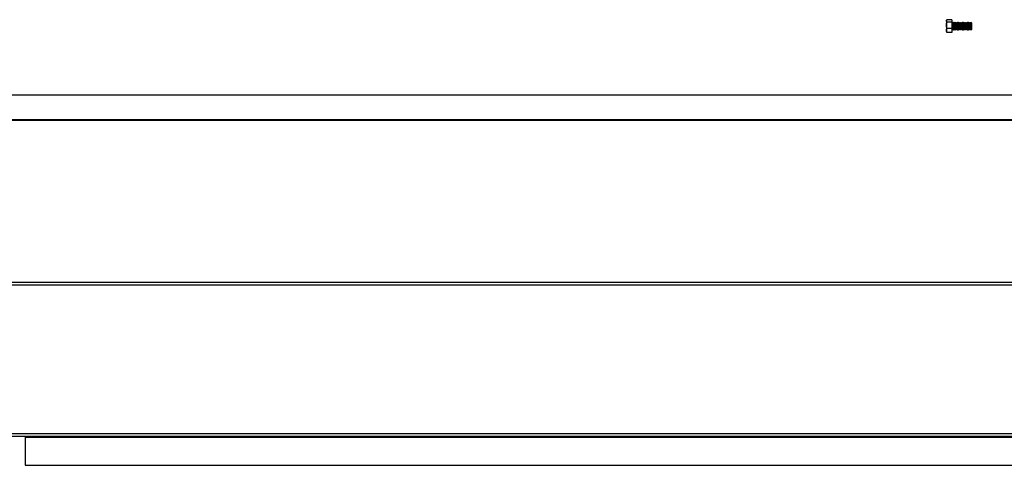
# Model space of a CAD drawing. Units: inches. Extents: x 3 to 813, y 3 to 538.
# Drawn here: x 549 to 599, y 285 to 308 of the extents above; entities that cross this region are included whole.
import ezdxf

# ---------------------------------------------------------------- set-up
doc = ezdxf.new("R2010")
doc.units = ezdxf.units.IN
doc.header["$LTSCALE"] = 24
doc.header["$MEASUREMENT"] = 0

msp = doc.modelspace()

# ---------------------------------------------------------------- linework, layer by layer
at = {"color": 7, "linetype": 'Continuous', "lineweight": 25}
for p, q in [((595.8930224, 307.6942852), (595.879721, 307.6712466)), ((595.879721, 307.6499537), (595.879721, 307.6712466)), ((595.879721, 307.6499537), (595.879721, 307.4271759)), ((595.879721, 307.4271759), (595.879721, 307.1674688)), ((596.147721, 307.7119031), (595.9048189, 307.7119031)), ((596.147721, 307.5880042), (595.9048189, 307.5880042)), ((596.147721, 307.7119031), (596.147721, 307.5880042)), ((596.147721, 307.5880042), (596.147721, 307.2663476)), ((596.1841383, 307.5777466), (596.147721, 307.5777466)), ((596.210221, 307.5404966), (596.1841383, 307.5777466)), ((596.1841383, 307.3186498), (596.1841383, 307.5777466)), ((596.1841383, 307.2027466), (596.1841383, 307.3186498)), ((596.2363037, 307.5777466), (596.210221, 307.5404966)), ((596.210221, 307.3328737), (596.210221, 307.5404966)), ((596.210221, 307.2399966), (596.210221, 307.3328737)), ((596.2466383, 307.5777466), (596.2363037, 307.5777466)), ((596.2363037, 307.3186498), (596.2363037, 307.5777466)), ((596.2363037, 307.2027466), (596.2363037, 307.3186498)), ((596.272721, 307.5404966), (596.2466383, 307.5777466)), ((596.2466383, 307.3186498), (596.2466383, 307.5777466)), ((596.2466383, 307.2027466), (596.2466383, 307.3186498)), ((596.2988037, 307.5777466), (596.272721, 307.5404966)), ((596.272721, 307.3328737), (596.272721, 307.5404966)), ((596.272721, 307.2399966), (596.272721, 307.3328737)), ((596.3091383, 307.5777466), (596.2988037, 307.5777466)), ((596.2988037, 307.3186498), (596.2988037, 307.5777466)), ((596.2988037, 307.2027466), (596.2988037, 307.3186498)), ((596.335221, 307.5404966), (596.3091383, 307.5777466)), ((596.3091383, 307.3186498), (596.3091383, 307.5777466)), ((596.3091383, 307.2027466), (596.3091383, 307.3186498)), ((596.3613037, 307.5777466), (596.335221, 307.5404966)), ((596.335221, 307.3328737), (596.335221, 307.5404966)), ((596.335221, 307.2399966), (596.335221, 307.3328737)), ((596.3716383, 307.5777466), (596.3613037, 307.5777466)), ((596.3613037, 307.3186498), (596.3613037, 307.5777466)), ((596.3613037, 307.2027466), (596.3613037, 307.3186498)), ((596.397721, 307.5404966), (596.3716383, 307.5777466)), ((596.3716383, 307.3186498), (596.3716383, 307.5777466)), ((596.3716383, 307.2027466), (596.3716383, 307.3186498)), ((596.4238037, 307.5777466), (596.397721, 307.5404966)), ((596.397721, 307.3328737), (596.397721, 307.5404966)), ((596.397721, 307.2399966), (596.397721, 307.3328737)), ((596.4341383, 307.5777466), (596.4238037, 307.5777466)), ((596.4238037, 307.3186498), (596.4238037, 307.5777466)), ((596.4238037, 307.2027466), (596.4238037, 307.3186498)), ((596.460221, 307.5404966), (596.4341383, 307.5777466)), ((596.4341383, 307.3186498), (596.4341383, 307.5777466)), ((596.4341383, 307.2027466), (596.4341383, 307.3186498)), ((596.4863037, 307.5777466), (596.460221, 307.5404966)), ((596.460221, 307.3328737), (596.460221, 307.5404966)), ((596.460221, 307.2399966), (596.460221, 307.3328737)), ((596.4966383, 307.5777466), (596.4863037, 307.5777466)), ((596.4863037, 307.3186498), (596.4863037, 307.5777466)), ((596.4863037, 307.2027466), (596.4863037, 307.3186498)), ((596.522721, 307.5404966), (596.4966383, 307.5777466)), ((596.4966383, 307.3186498), (596.4966383, 307.5777466)), ((596.4966383, 307.2027466), (596.4966383, 307.3186498)), ((596.5488037, 307.5777466), (596.522721, 307.5404966)), ((596.522721, 307.3328737), (596.522721, 307.5404966)), ((596.522721, 307.2399966), (596.522721, 307.3328737)), ((596.5591383, 307.5777466), (596.5488037, 307.5777466)), ((596.5488037, 307.3186498), (596.5488037, 307.5777466)), ((596.5488037, 307.2027466), (596.5488037, 307.3186498)), ((596.585221, 307.5404966), (596.5591383, 307.5777466)), ((596.5591383, 307.3186498), (596.5591383, 307.5777466)), ((596.5591383, 307.2027466), (596.5591383, 307.3186498)), ((596.6113037, 307.5777466), (596.585221, 307.5404966)), ((596.585221, 307.3328737), (596.585221, 307.5404966)), ((596.585221, 307.2399966), (596.585221, 307.3328737)), ((596.6216383, 307.5777466), (596.6113037, 307.5777466)), ((596.6113037, 307.3186498), (596.6113037, 307.5777466)), ((596.6113037, 307.2027466), (596.6113037, 307.3186498)), ((596.647721, 307.5404966), (596.6216383, 307.5777466)), ((596.6216383, 307.3186498), (596.6216383, 307.5777466)), ((596.6216383, 307.2027466), (596.6216383, 307.3186498)), ((596.6738037, 307.5777466), (596.647721, 307.5404966)), ((596.647721, 307.3328737), (596.647721, 307.5404966)), ((596.647721, 307.2399966), (596.647721, 307.3328737)), ((596.6841383, 307.5777466), (596.6738037, 307.5777466)), ((596.6738037, 307.3186498), (596.6738037, 307.5777466)), ((596.6738037, 307.2027466), (596.6738037, 307.3186498)), ((596.710221, 307.5404966), (596.6841383, 307.5777466)), ((596.6841383, 307.3186498), (596.6841383, 307.5777466)), ((596.6841383, 307.2027466), (596.6841383, 307.3186498)), ((596.7363037, 307.5777466), (596.710221, 307.5404966)), ((596.710221, 307.3328737), (596.710221, 307.5404966)), ((596.710221, 307.2399966), (596.710221, 307.3328737)), ((596.7466383, 307.5777466), (596.7363037, 307.5777466)), ((596.7363037, 307.3186498), (596.7363037, 307.5777466)), ((596.7363037, 307.2027466), (596.7363037, 307.3186498)), ((596.772721, 307.5404966), (596.7466383, 307.5777466)), ((596.7466383, 307.3186498), (596.7466383, 307.5777466)), ((596.7466383, 307.2027466), (596.7466383, 307.3186498)), ((596.7988037, 307.5777466), (596.772721, 307.5404966)), ((596.772721, 307.3328737), (596.772721, 307.5404966)), ((596.772721, 307.2399966), (596.772721, 307.3328737)), ((596.8091383, 307.5777466), (596.7988037, 307.5777466)), ((596.7988037, 307.3186498), (596.7988037, 307.5777466)), ((596.7988037, 307.2027466), (596.7988037, 307.3186498)), ((596.835221, 307.5404966), (596.8091383, 307.5777466)), ((596.8091383, 307.3186498), (596.8091383, 307.5777466)), ((596.8091383, 307.2027466), (596.8091383, 307.3186498)), ((596.8613037, 307.5777466), (596.835221, 307.5404966)), ((596.835221, 307.3328737), (596.835221, 307.5404966)), ((596.835221, 307.2399966), (596.835221, 307.3328737)), ((596.8716383, 307.5777466), (596.8613037, 307.5777466)), ((596.8613037, 307.3186498), (596.8613037, 307.5777466)), ((596.8613037, 307.2027466), (596.8613037, 307.3186498)), ((596.897721, 307.5404966), (596.8716383, 307.5777466)), ((596.8716383, 307.3186498), (596.8716383, 307.5777466)), ((596.8716383, 307.2027466), (596.8716383, 307.3186498)), ((596.9238037, 307.5777466), (596.897721, 307.5404966)), ((596.897721, 307.3328737), (596.897721, 307.5404966)), ((596.897721, 307.2399966), (596.897721, 307.3328737)), ((596.9341383, 307.5777466), (596.9238037, 307.5777466)), ((596.9238037, 307.3186498), (596.9238037, 307.5777466)), ((596.9238037, 307.2027466), (596.9238037, 307.3186498)), ((596.960221, 307.5404966), (596.9341383, 307.5777466)), ((596.9341383, 307.3186498), (596.9341383, 307.5777466)), ((596.9341383, 307.2027466), (596.9341383, 307.3186498)), ((596.9863037, 307.5777466), (596.960221, 307.5404966)), ((596.960221, 307.3328737), (596.960221, 307.5404966)), ((596.960221, 307.2399966), (596.960221, 307.3328737)), ((596.9966383, 307.5777466), (596.9863037, 307.5777466)), ((596.9863037, 307.3186498), (596.9863037, 307.5777466)), ((596.9863037, 307.2027466), (596.9863037, 307.3186498)), ((597.022721, 307.5404966), (596.9966383, 307.5777466)), ((596.9966383, 307.3186498), (596.9966383, 307.5777466)), ((596.9966383, 307.2027466), (596.9966383, 307.3186498)), ((597.0488037, 307.5777466), (597.022721, 307.5404966)), ((597.022721, 307.3328737), (597.022721, 307.5404966)), ((597.022721, 307.2399966), (597.022721, 307.3328737)), ((597.0591383, 307.5777466), (597.0488037, 307.5777466)), ((597.0488037, 307.3186498), (597.0488037, 307.5777466)), ((597.0488037, 307.2027466), (597.0488037, 307.3186498)), ((597.085221, 307.5404966), (597.0591383, 307.5777466)), ((597.0591383, 307.3186498), (597.0591383, 307.5777466)), ((597.0591383, 307.2027466), (597.0591383, 307.3186498)), ((597.1109608, 307.5772568), (597.085221, 307.5404966)), ((597.085221, 307.3328737), (597.085221, 307.5404966)), ((597.085221, 307.2399966), (597.085221, 307.3328737)), ((597.147721, 307.5404966), (597.1109608, 307.5772568)), ((597.1109608, 307.5772568), (597.1109608, 307.2032363)), ((597.147721, 307.5291113), (597.147721, 307.5404966)), ((597.147721, 307.2399966), (597.147721, 307.5291113)), ((595.879721, 307.1674688), (595.879721, 307.1092466)), ((595.879721, 307.1092466), (595.8930224, 307.0862079)), ((596.147721, 307.2663476), (595.9048189, 307.2663476)), ((596.147721, 307.06859), (595.9048189, 307.06859)), ((596.147721, 307.2663476), (596.147721, 307.06859)), ((596.147721, 307.2027466), (596.1841383, 307.2027466)), ((596.1841383, 307.2027466), (596.210221, 307.2399966)), ((596.210221, 307.2399966), (596.2363037, 307.2027466)), ((596.2363037, 307.2027466), (596.2466383, 307.2027466)), ((596.2466383, 307.2027466), (596.272721, 307.2399966)), ((596.272721, 307.2399966), (596.2988037, 307.2027466)), ((596.2988037, 307.2027466), (596.3091383, 307.2027466)), ((596.3091383, 307.2027466), (596.335221, 307.2399966)), ((596.335221, 307.2399966), (596.3613037, 307.2027466)), ((596.3613037, 307.2027466), (596.3716383, 307.2027466)), ((596.3716383, 307.2027466), (596.397721, 307.2399966)), ((596.397721, 307.2399966), (596.4238037, 307.2027466)), ((596.4238037, 307.2027466), (596.4341383, 307.2027466)), ((596.4341383, 307.2027466), (596.460221, 307.2399966)), ((596.460221, 307.2399966), (596.4863037, 307.2027466)), ((596.4863037, 307.2027466), (596.4966383, 307.2027466)), ((596.4966383, 307.2027466), (596.522721, 307.2399966)), ((596.522721, 307.2399966), (596.5488037, 307.2027466)), ((596.5488037, 307.2027466), (596.5591383, 307.2027466)), ((596.5591383, 307.2027466), (596.585221, 307.2399966)), ((596.585221, 307.2399966), (596.6113037, 307.2027466)), ((596.6113037, 307.2027466), (596.6216383, 307.2027466)), ((596.6216383, 307.2027466), (596.647721, 307.2399966)), ((596.647721, 307.2399966), (596.6738037, 307.2027466)), ((596.6738037, 307.2027466), (596.6841383, 307.2027466)), ((596.6841383, 307.2027466), (596.710221, 307.2399966)), ((596.710221, 307.2399966), (596.7363037, 307.2027466)), ((596.7363037, 307.2027466), (596.7466383, 307.2027466)), ((596.7466383, 307.2027466), (596.772721, 307.2399966)), ((596.772721, 307.2399966), (596.7988037, 307.2027466)), ((596.7988037, 307.2027466), (596.8091383, 307.2027466)), ((596.8091383, 307.2027466), (596.835221, 307.2399966)), ((596.835221, 307.2399966), (596.8613037, 307.2027466)), ((596.8613037, 307.2027466), (596.8716383, 307.2027466)), ((596.8716383, 307.2027466), (596.897721, 307.2399966)), ((596.897721, 307.2399966), (596.9238037, 307.2027466)), ((596.9238037, 307.2027466), (596.9341383, 307.2027466)), ((596.9341383, 307.2027466), (596.960221, 307.2399966)), ((596.960221, 307.2399966), (596.9863037, 307.2027466)), ((596.9863037, 307.2027466), (596.9966383, 307.2027466)), ((596.9966383, 307.2027466), (597.022721, 307.2399966)), ((597.022721, 307.2399966), (597.0488037, 307.2027466)), ((597.0488037, 307.2027466), (597.0591383, 307.2027466)), ((597.0591383, 307.2027466), (597.085221, 307.2399966)), ((597.085221, 307.2399966), (597.1109608, 307.2032363)), ((597.1109608, 307.2032363), (597.147721, 307.2399966)), ((649.782721, 303.9262466), (547.782721, 303.9262466)), ((649.782721, 302.6958663), (547.782721, 302.6958663)), ((649.782721, 302.667999), (547.782721, 302.667999)), ((547.782721, 302.6673445), (649.782721, 302.6673445)), ((547.782721, 294.5448523), (649.782721, 294.5448523)), ((547.782721, 294.4227921), (649.782721, 294.4227921)), ((547.782721, 286.9576381), (649.782721, 286.9576381)), ((547.8457397, 286.8316381), (649.7197023, 286.8316381)), ((549.647721, 286.8002466), (549.647721, 285.3902466)), ((549.657721, 286.8316381), (549.657721, 286.7776381)), ((549.657721, 286.7776381), (647.907721, 286.7776381)), ((549.657721, 286.7776381), (549.657721, 285.3676381)), ((549.657721, 285.3902466), (549.647721, 285.3902466)), ((549.657721, 285.3676381), (647.907721, 285.3676381))]:
    msp.add_line(p, q, dxfattribs=at)
at = {"color": 1, "linetype": 'Continuous', "lineweight": 25}
msp.add_line((549.647721, 286.8002466), (549.657721, 286.8002466), dxfattribs=at)
at = {"color": 7, "linetype": 'Continuous', "lineweight": 25, "flags": 128}
msp.add_lwpolyline([(549.647721, 286.8002466), (549.6459917, 286.8178047), (549.6420689, 286.8316381)], dxfattribs=at)
at = {"color": 7, "linetype": 'Continuous', "lineweight": 25}
for points, knots in [([(595.879721, 307.6499537), (595.8800096, 307.654914), (595.8812294, 307.6758769), (595.8946069, 307.6963072), (595.9048189, 307.7119031)], [0, 0, 0, 0, 0.2366272008, 1, 1, 1, 1]), ([(595.9048189, 307.5880042), (595.9016078, 307.5923836), (595.8868155, 307.6125577), (595.8828364, 307.6335323), (595.879721, 307.6499537)], [0, 0, 0, 0, 0.21707850981, 1, 1, 1, 1]), ([(595.879721, 307.4271759), (595.8797461, 307.4309895), (595.8801033, 307.4852993), (595.8929108, 307.5385203), (595.9048189, 307.5880042)], [0, 0, 0, 0, 0.0702189904, 1, 1, 1, 1]), ([(595.9048189, 307.2663476), (595.8978041, 307.2924668), (595.8836459, 307.3451841), (595.8810372, 307.3996803), (595.879721, 307.4271759)], [0, 0, 0, 0, 0.4954579635, 1, 1, 1, 1]), ([(595.879721, 307.1674688), (595.8797461, 307.1698134), (595.8801033, 307.2032036), (595.8929108, 307.2359244), (595.9048189, 307.2663476)], [0, 0, 0, 0, 0.0702189904, 1, 1, 1, 1]), ([(595.9048189, 307.06859), (595.8978041, 307.0846483), (595.8836459, 307.1170594), (595.8810372, 307.1505642), (595.879721, 307.1674688)], [0, 0, 0, 0, 0.4954579635, 1, 1, 1, 1]), ([(595.8940582, 307.0867639), (595.8945258, 307.0850921), (595.8962587, 307.0788969), (595.9012064, 307.0729396), (595.9048189, 307.06859)], [0, 0, 0, 0, 0.2698546023, 1, 1, 1, 1])]:
    msp.add_open_spline(points, degree=3, knots=knots, dxfattribs=at)

doc.saveas('drawing.dxf')
